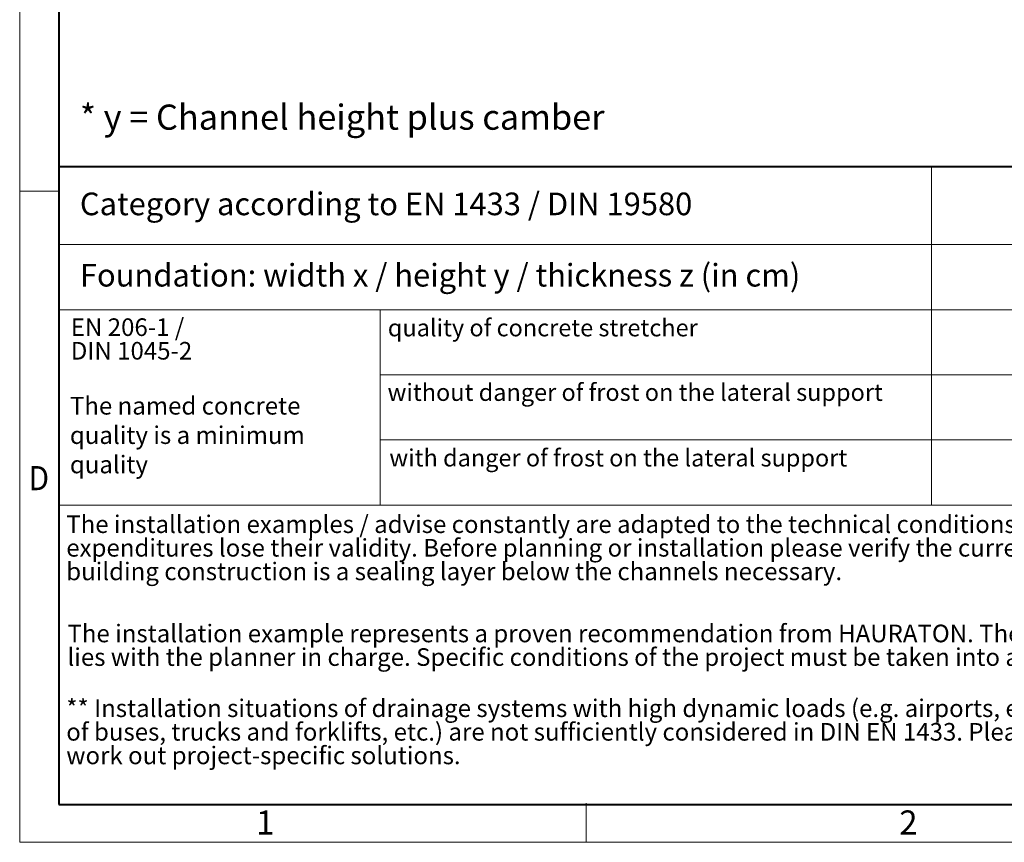
# Model space of a CAD drawing. Units: millimetres. Extents: x -8460 to 16143, y 0 to 2520.
# Drawn here: x 0 to 939, y 0 to 784 of the extents above; entities that cross this region are included whole.
import ezdxf

# ---------------------------------------------------------------- set-up
doc = ezdxf.new("R2010")
doc.units = ezdxf.units.MM
doc.header["$LTSCALE"] = 15
doc.linetypes.add('DOT2', pattern=[0.635, 0, -0.635])
doc.layers.get('0').update_dxf_attribs({"lineweight": 40})
doc.layers.add('HAURATON_Frame_LOGO', color=1, linetype='Continuous', lineweight=20)
doc.layers.add('HAURATON_Text_Macro', color=112, linetype='Continuous')
doc.styles.add('Hauraton_Platzhalter', font='arial.ttf', dxfattribs={"width": 0.948})

# ---------------------------------------------------------------- blocks, each defined once
blk = doc.blocks.new('WBLOCK_FrameLogo_M15zu1')
at = {"linetype": 'Continuous'}
for p, q in [((0, 3149.5), (0, 0)), ((0, 776.1), (46.6, 776.1)), ((1086.6, 760.6), (1086.6, 402)), ((46.6, 712.5), (2949.3, 712.5)), ((46.6, 634.9), (2949.3, 634.9)), ((429.4, 635), (429.4, 402.2)), ((429.4, 557.2), (2949.3, 557.2)), ((429.4, 479.6), (2949.3, 479.6)), ((46.6, 402), (4408.4, 402)), ((675.2, 0), (675.2, 46.6)), ((0, 0), (4455, 0))]:
    blk.add_line(p, q, dxfattribs=at)
at = {"linetype": 'Continuous', "lineweight": 40}
for p, q in [((46.6, 3103), (46.6, 45)), ((46.6, 805.6), (4408.4, 805.6)), ((46.6, 45), (4408.4, 45))]:
    blk.add_line(p, q, dxfattribs=at)
blk.add_line((1086.6, 760.6), (1086.6, 805.6))
at = {"attachment_point": 1, "style": 'Hauraton_Platzhalter'}
for s, insert, char_height in [('{\\W0.9;D}', (10.7, 448.5), 28.75), ('1', (281.7, 38), 28.7), ('2', (1048.2, 38), 28.7)]:
    blk.add_mtext(s, dxfattribs=dict(at, insert=insert, char_height=char_height))

msp = doc.modelspace()

# ---------------------------------------------------------------- block references
at = {"layer": 'HAURATON_Frame_LOGO', "xscale": 0.8000000004000001, "yscale": 0.8000000004000001, "zscale": 0.8000000004000001}
msp.add_blockref('WBLOCK_FrameLogo_M15zu1', (0, 0), dxfattribs=at)

# ---------------------------------------------------------------- texts
at = {"layer": 'HAURATON_Text_Macro', "linetype": 'Continuous', "lineweight": 0, "attachment_point": 1, "style": 'Hauraton_Platzhalter'}
for s, insert, char_height, width in [('* y = Channel height plus camber', (57.403, 703.532), 24, 1059.95712), ('The named concrete quality is a minimum quality', (47.865, 424.696), 16.8, 289.70143)]:
    msp.add_mtext(s, dxfattribs=dict(at, insert=insert, char_height=char_height, width=width))
for s, insert, char_height in [('Category according to EN 1433 / DIN 19580', (57.403, 619.604), 21.6), ('Foundation: width x / height y / thickness z (in cm)', (57.403, 551.597), 21.6), ('quality of concrete stretcher', (350.944, 498.912), 16.42814), ('without danger of frost on the lateral support ', (350.7, 437.373), 16.42814), ('with danger of frost on the lateral support ', (352.382, 374.825), 16.42814)]:
    msp.add_mtext(s, dxfattribs=dict(at, insert=insert, char_height=char_height))
at = {"layer": 'HAURATON_Text_Macro', "linetype": 'DOT2', "char_height": 16.8, "attachment_point": 1, "line_spacing_factor": 0.803888, "style": 'Hauraton_Platzhalter'}
for s, insert, width in [('EN 206-1 /\\PDIN 1045-2', (48.727, 499.647), 289.5708), ('The installation examples / advise constantly are adapted to the technical conditions. With new editions older expenditures lose their validity. Before planning or installation please verify the current version at www.hauraton.com In building construction is a sealing layer below the channels necessary.', (44.381, 311.772), 1313.2673), ('The installation example represents a proven recommendation from HAURATON. The final responsibility for the execution lies with the planner in charge. Specific conditions of the project must be taken into account.', (45.524, 207.57), 1312.36909), ('** Installation situations of drainage systems with high dynamic loads (e.g. airports, expressways and maneuvering areas of buses, trucks and forklifts, etc.) are not sufficiently considered in DIN EN 1433. Please contact us for such applications to work out project-specific solutions.', (44.381, 136.285), 1311.47087)]:
    msp.add_mtext(s, dxfattribs=dict(at, insert=insert, width=width))

doc.saveas('drawing.dxf')
